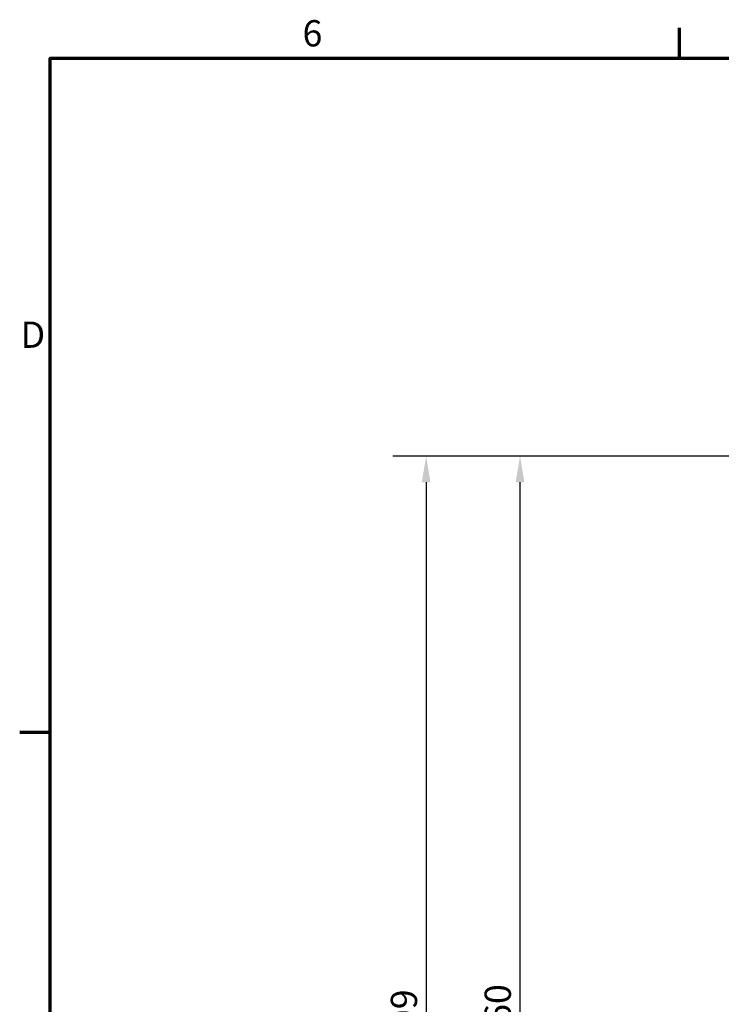
# Model space of a CAD drawing. Units: millimetres. Extents: x 0 to 10500, y 0 to 7425.
# Drawn here: x 177 to 1850, y 4921 to 7267 of the extents above; entities that cross this region are included whole.
import ezdxf

# ---------------------------------------------------------------- set-up
doc = ezdxf.new("R2010")
doc.units = ezdxf.units.MM
doc.header["$LTSCALE"] = 25
doc.layers.add('Border (ISO)', color=7, linetype='Continuous', lineweight=70)
doc.layers.add('Dimension (ISO)', color=7, linetype='Continuous', lineweight=25)
doc.styles.add('Note Text (ISO)', font='tahoma.ttf')
doc.dimstyles.new('Default (ISO)', dxfattribs={"dimscale": 25, "dimtxt": 2.5, "dimasz": 2.5, "dimexe": 3.175, "dimexo": 0, "dimgap": 0.762, "dimtad": 1, "dimrnd": 1e-08, "dimzin": 0, "dimtxsty": 'Note Text (ISO)', "dimcen": 0.09, "dimdle": 10, "dimclrd": 5, "dimclre": 5, "dimclrt": 5, "dimazin": 0, "dimtfac": 1.40208, "dimtmove": 0, "dimatfit": 3, "dimfxl": 1, "dimtolj": 1, "dimtzin": 0, "dimlwd": -1, "dimlwe": -1, "dimarcsym": 0})

# ---------------------------------------------------------------- blocks, each defined once
blk = doc.blocks.new('Borders Výchozí rámeček')
at = {"layer": 'Border (ISO)'}
for p, q in [((70, 287), (70, 289.9)), ((10, 222.75), (7.1, 222.75))]:
    blk.add_line(p, q, dxfattribs=at)
at = {"layer": 'Border (ISO)', "flags": 128}
blk.add_lwpolyline([(10, 10), (10, 287), (410, 287), (410, 10), (10, 10)], dxfattribs=at)
at = {"layer": 'Border (ISO)', "color": 5, "true_color": 0x0000ff, "char_height": 2.5, "attachment_point": 7, "style": 'Note Text (ISO)'}
for s, insert in [('6', (34.062, 287.347)), ('D', (7.184, 258.625))]:
    blk.add_mtext(s, dxfattribs=dict(at, insert=insert))
blk = doc.blocks.new('*D8')
at = {"layer": 'Defpoints', "color": 0, "transparency": 16777216}
for p in [(1370, 6227.3), (2759.3, 6227.3), (2070, 4367.3)]:
    blk.add_point(p, dxfattribs=at)
at = {"layer": 'Dimension (ISO)', "color": 5, "transparency": 16777216}
for p, q in [((2759.3, 6227.3), (1290.6, 6227.3)), ((1370, 4429.8), (1370, 6164.8)), ((2070, 4367.3), (1290.6, 4367.3))]:
    blk.add_line(p, q, dxfattribs=at)
for points in [[(1359.5, 6164.8), (1380.4, 6164.8), (1370, 6227.3)], [(1359.5, 4429.8), (1380.4, 4429.8), (1370, 4367.3)]]:
    blk.add_solid(points, dxfattribs=at)
at = {"layer": 'Dimension (ISO)', "color": 5, "transparency": 16777216, "insert": (1285.6, 4780), "char_height": 62.5, "attachment_point": 1, "rotation": 90, "style": 'Note Text (ISO)'}
blk.add_mtext('\\A1;1860', dxfattribs=at)
blk = doc.blocks.new('*D15')
at = {"layer": 'Defpoints', "color": 0, "transparency": 16777216}
for p in [(2759.3, 6227.3), (1146.2, 2628), (2524.3, 2628)]:
    blk.add_point(p, dxfattribs=at)
at = {"layer": 'Dimension (ISO)', "color": 5, "transparency": 16777216}
for p, q in [((2759.3, 6227.3), (1066.8, 6227.3)), ((1146.2, 6164.8), (1146.2, 2690.5)), ((2524.3, 2628), (1066.8, 2628))]:
    blk.add_line(p, q, dxfattribs=at)
for points in [[(1135.8, 6164.8), (1156.6, 6164.8), (1146.2, 6227.3)], [(1135.8, 2690.5), (1156.6, 2690.5), (1146.2, 2628)]]:
    blk.add_solid(points, dxfattribs=at)
at = {"layer": 'Dimension (ISO)', "color": 5, "transparency": 16777216, "insert": (1062, 4767.6), "char_height": 62.5, "attachment_point": 1, "rotation": 90, "style": 'Note Text (ISO)'}
blk.add_mtext('\\A1;3599', dxfattribs=at)

msp = doc.modelspace()

# ---------------------------------------------------------------- block references
at = {"xscale": 25, "yscale": 25, "zscale": 25}
msp.add_blockref('Borders Výchozí rámeček', (0, 0), dxfattribs=at)

# ---------------------------------------------------------------- dimensions: what is measured, and where the dimension line sits
at = {"layer": 'Dimension (ISO)', "color": 5, "true_color": 0x0000ff}
for base, p1, p2, angle, picture, middle in [((1146.2, 2628), (2759.3, 6227.3), (2524.3, 2628), 270, '*D15', (1146.2, 4857.7)), ((1370, 6227.3), (2070, 4367.3), (2759.3, 6227.3), 90, '*D8', (1370, 4867.3))]:
    dim = msp.add_linear_dim(base=base, p1=p1, p2=p2, angle=angle, dimstyle='Default (ISO)', override={"dimdec": 0, "dimtp": 0, "dimtm": 0, "dimtdec": 2, "dimtofl": 0, "dimatfit": 1}, dxfattribs=at)
    dim.commit()
    dim.dimension.update_dxf_attribs({"geometry": picture, "text_midpoint": middle, "dimtype": 160})

doc.saveas('drawing.dxf')
